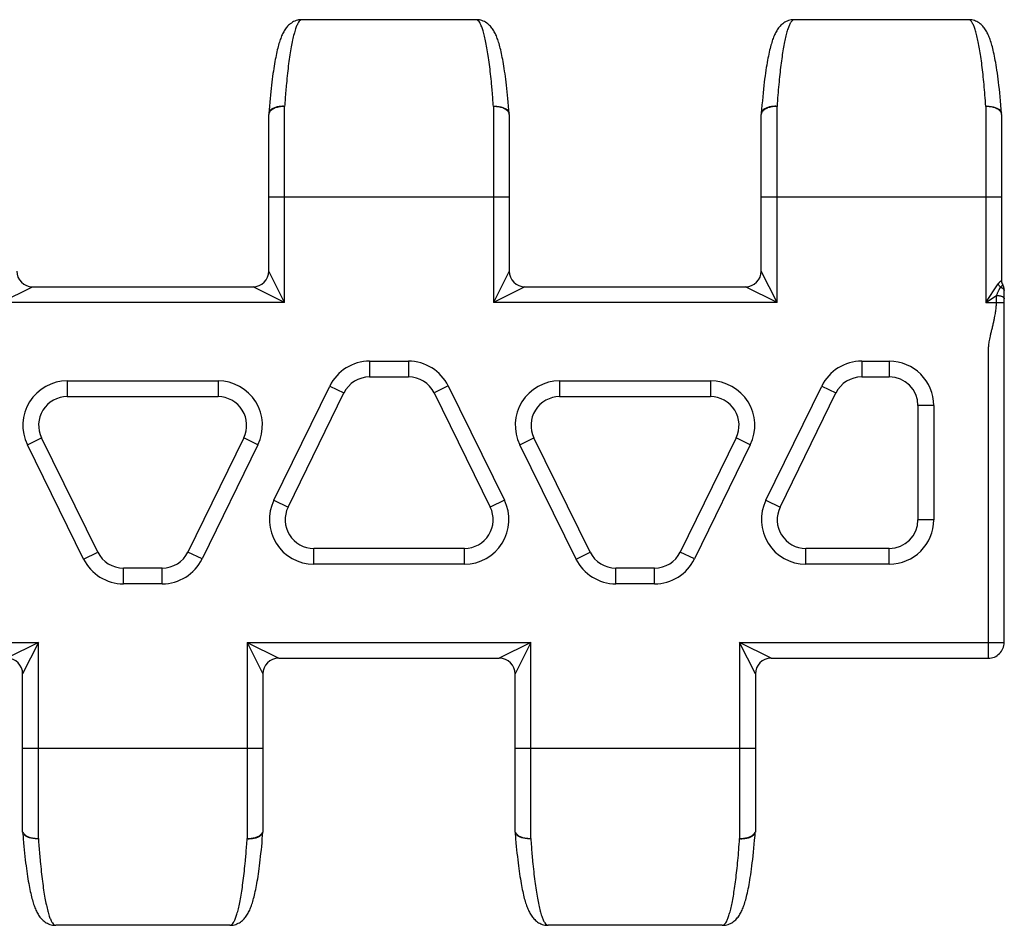
# Model space of a CAD drawing. Units: millimetres. Extents: x 0 to 297, y 0 to 210.
# Drawn here: x 148 to 173, y 131 to 154 of the extents above; entities that cross this region are included whole.
import ezdxf

# ---------------------------------------------------------------- set-up
doc = ezdxf.new("R2010")
doc.units = ezdxf.units.MM
doc.header["$LTSCALE"] = 16.335
doc.layers.get('0').update_dxf_attribs({"linetype": 'CONTINUOUS'})
doc.layers.add('RUNDUNGEN', color=7, linetype='CONTINUOUS')

msp = doc.modelspace()

# ---------------------------------------------------------------- linework, layer by layer
at = {"color": 7, "linetype": 'CONTINUOUS'}
for p, q in [((159.448, 153.586), (155.026, 153.586)), ((171.948, 153.586), (167.526, 153.586)), ((148.186, 146.803), (153.787, 146.803)), ((160.686, 146.803), (166.287, 146.803)), ((154.437, 137.37), (160.037, 137.37)), ((166.937, 137.37), (172.451, 137.37)), ((153.198, 130.586), (148.776, 130.586)), ((165.698, 130.586), (161.276, 130.586))]:
    msp.add_line(p, q, dxfattribs=at)
at = {"layer": 'RUNDUNGEN', "color": 9, "linetype": 'CONTINUOUS'}
for p, q in [((154.587, 146.403), (154.587, 151.385)), ((159.887, 151.385), (159.887, 146.403)), ((167.087, 146.403), (167.087, 151.385)), ((172.387, 151.385), (172.387, 146.403)), ((154.187, 149.086), (160.287, 149.086)), ((166.687, 149.086), (172.787, 149.086)), ((154.587, 146.403), (154.187, 147.203)), ((160.287, 147.202), (159.887, 146.403)), ((167.087, 146.403), (166.687, 147.203)), ((147.387, 146.403), (148.186, 146.803)), ((154.587, 146.403), (153.787, 146.803)), ((160.686, 146.803), (159.887, 146.403)), ((167.087, 146.403), (166.287, 146.803)), ((172.387, 146.403), (172.703, 146.878)), ((172.387, 146.403), (172.656, 146.582)), ((154.587, 146.403), (147.387, 146.403)), ((167.087, 146.403), (159.887, 146.403)), ((172.387, 146.403), (172.856, 146.403)), ((156.745, 144.913), (157.729, 144.913)), ((156.745, 144.913), (156.745, 144.513)), ((157.729, 144.913), (157.729, 144.513)), ((169.236, 144.913), (169.937, 144.913)), ((169.236, 144.913), (169.236, 144.513)), ((169.937, 144.913), (169.937, 144.513)), ((149.069, 144.413), (152.896, 144.413)), ((149.069, 144.413), (149.069, 144.013)), ((152.896, 144.413), (152.896, 144.013)), ((154.315, 141.381), (155.733, 144.281)), ((155.733, 144.281), (156.092, 144.106)), ((158.74, 144.284), (158.381, 144.107)), ((158.74, 144.284), (160.166, 141.384)), ((161.569, 144.413), (165.396, 144.413)), ((161.569, 144.413), (161.569, 144.013)), ((165.396, 144.413), (165.396, 144.013)), ((166.806, 141.381), (168.224, 144.281)), ((168.224, 144.281), (168.583, 144.106)), ((171.064, 143.786), (170.664, 143.786)), ((171.064, 143.786), (171.064, 140.886)), ((148.057, 142.789), (148.416, 142.966)), ((149.484, 139.889), (148.057, 142.789)), ((153.909, 142.791), (152.491, 139.891)), ((153.909, 142.791), (153.549, 142.967)), ((160.557, 142.789), (160.916, 142.966)), ((161.984, 139.889), (160.557, 142.789)), ((166.409, 142.791), (164.991, 139.891)), ((166.409, 142.791), (166.049, 142.967)), ((154.315, 141.381), (154.674, 141.206)), ((160.166, 141.384), (159.807, 141.207)), ((166.806, 141.381), (167.165, 141.206)), ((171.064, 140.886), (170.664, 140.886)), ((149.484, 139.889), (149.843, 140.066)), ((152.491, 139.891), (152.132, 140.067)), ((155.327, 139.76), (155.327, 140.16)), ((159.155, 139.76), (159.155, 140.16)), ((161.984, 139.889), (162.343, 140.066)), ((164.991, 139.891), (164.632, 140.067)), ((167.818, 139.76), (167.818, 140.16)), ((169.937, 139.76), (169.937, 140.16)), ((159.155, 139.76), (155.327, 139.76)), ((169.937, 139.76), (167.818, 139.76)), ((150.495, 139.26), (150.495, 139.66)), ((151.479, 139.26), (151.479, 139.66)), ((162.995, 139.26), (162.995, 139.66)), ((163.979, 139.26), (163.979, 139.66)), ((151.479, 139.26), (150.495, 139.26)), ((163.979, 139.26), (162.995, 139.26)), ((141.137, 137.77), (148.337, 137.77)), ((148.337, 137.77), (147.537, 137.37)), ((148.337, 137.77), (147.937, 136.97)), ((148.337, 132.788), (148.337, 137.77)), ((153.637, 137.77), (160.837, 137.77)), ((153.637, 137.77), (153.637, 132.788)), ((153.637, 137.77), (154.437, 137.37)), ((153.637, 137.77), (154.037, 136.97)), ((160.837, 137.77), (160.037, 137.37)), ((160.837, 137.77), (160.437, 136.97)), ((160.837, 132.788), (160.837, 137.77)), ((166.137, 137.77), (172.451, 137.77)), ((166.137, 137.77), (166.137, 132.788)), ((166.537, 136.97), (166.137, 137.77)), ((166.937, 137.37), (166.137, 137.77)), ((172.451, 137.77), (172.851, 137.77)), ((172.451, 137.37), (172.451, 137.77)), ((147.937, 135.086), (154.037, 135.086)), ((160.437, 135.086), (166.537, 135.086))]:
    msp.add_line(p, q, dxfattribs=at)
at = {"layer": 'RUNDUNGEN', "color": 7, "linetype": 'CONTINUOUS'}
for p, q in [((154.187, 147.203), (154.187, 151.181)), ((160.287, 151.181), (160.287, 147.202)), ((166.687, 147.203), (166.687, 151.181)), ((172.787, 151.181), (172.787, 146.959)), ((172.856, 146.495), (172.853, 146.715)), ((172.856, 146.462), (172.856, 146.495)), ((172.856, 146.425), (172.856, 146.462)), ((172.856, 146.275), (172.856, 146.425)), ((172.851, 137.77), (172.851, 145.261)), ((156.745, 144.513), (157.729, 144.513)), ((169.236, 144.513), (169.937, 144.513)), ((149.069, 144.013), (152.896, 144.013)), ((154.674, 141.206), (156.092, 144.106)), ((158.381, 144.107), (159.807, 141.207)), ((161.569, 144.013), (165.396, 144.013)), ((167.165, 141.206), (168.583, 144.106)), ((170.664, 143.786), (170.664, 140.886)), ((149.843, 140.066), (148.416, 142.966)), ((153.549, 142.967), (152.132, 140.067)), ((162.343, 140.066), (160.916, 142.966)), ((166.049, 142.967), (164.632, 140.067)), ((159.155, 140.16), (155.327, 140.16)), ((169.937, 140.16), (167.818, 140.16)), ((151.479, 139.66), (150.495, 139.66)), ((163.979, 139.66), (162.995, 139.66)), ((147.937, 132.951), (147.937, 136.97)), ((154.037, 136.97), (154.037, 132.951)), ((160.437, 132.951), (160.437, 136.97)), ((166.537, 136.97), (166.537, 132.951)), ((147.939, 132.951), (147.952, 132.781)), ((147.939, 132.951), (147.944, 132.951)), ((147.944, 132.951), (147.945, 132.951)), ((154.028, 132.951), (154.035, 132.951)), ((160.439, 132.951), (160.452, 132.781)), ((160.439, 132.951), (160.444, 132.951)), ((160.444, 132.951), (160.445, 132.951)), ((166.528, 132.951), (166.535, 132.951))]:
    msp.add_line(p, q, dxfattribs=at)
for points in [[(155.026, 153.586), (155.01, 153.586), (154.977, 153.584), (154.943, 153.579), (154.91, 153.572), (154.877, 153.562), (154.845, 153.55), (154.815, 153.536), (154.785, 153.52), (154.758, 153.502), (154.732, 153.484), (154.707, 153.464), (154.685, 153.443), (154.664, 153.421), (154.644, 153.399), (154.626, 153.376), (154.609, 153.352), (154.593, 153.329), (154.578, 153.304), (154.563, 153.279), (154.55, 153.254), (154.537, 153.227), (154.524, 153.2), (154.512, 153.172), (154.5, 153.143), (154.488, 153.112), (154.477, 153.081), (154.466, 153.048), (154.455, 153.014), (154.444, 152.978), (154.433, 152.941), (154.423, 152.902), (154.412, 152.861), (154.402, 152.819), (154.391, 152.774), (154.381, 152.728), (154.371, 152.68), (154.361, 152.63), (154.35, 152.578), (154.341, 152.523), (154.331, 152.466), (154.321, 152.407), (154.311, 152.346), (154.301, 152.282), (154.292, 152.216), (154.282, 152.147), (154.273, 152.075), (154.263, 152), (154.254, 151.923), (154.245, 151.842), (154.236, 151.759), (154.227, 151.672), (154.219, 151.583), (154.21, 151.489), (154.202, 151.393), (154.194, 151.293), (154.188, 151.21)], [(160.286, 151.21), (160.279, 151.291), (160.271, 151.391), (160.263, 151.488), (160.255, 151.581), (160.246, 151.671), (160.237, 151.758), (160.228, 151.841), (160.219, 151.922), (160.21, 151.999), (160.201, 152.074), (160.191, 152.146), (160.182, 152.215), (160.172, 152.281), (160.163, 152.345), (160.153, 152.407), (160.143, 152.466), (160.133, 152.522), (160.123, 152.577), (160.113, 152.629), (160.103, 152.679), (160.093, 152.728), (160.082, 152.774), (160.072, 152.818), (160.062, 152.861), (160.051, 152.901), (160.04, 152.94), (160.03, 152.978), (160.019, 153.013), (160.008, 153.048), (159.997, 153.08), (159.985, 153.112), (159.974, 153.142), (159.962, 153.172), (159.95, 153.2), (159.937, 153.227), (159.924, 153.253), (159.91, 153.279), (159.896, 153.304), (159.881, 153.328), (159.865, 153.352), (159.848, 153.375), (159.83, 153.398), (159.81, 153.421), (159.789, 153.442), (159.766, 153.463), (159.742, 153.483), (159.716, 153.502), (159.688, 153.52), (159.659, 153.536), (159.628, 153.55), (159.597, 153.562), (159.564, 153.572), (159.531, 153.579), (159.497, 153.584), (159.464, 153.586), (159.448, 153.586)], [(167.526, 153.586), (167.51, 153.586), (167.477, 153.584), (167.444, 153.579), (167.41, 153.572), (167.378, 153.562), (167.346, 153.55), (167.316, 153.536), (167.287, 153.521), (167.259, 153.503), (167.233, 153.484), (167.208, 153.464), (167.186, 153.444), (167.165, 153.422), (167.145, 153.4), (167.127, 153.377), (167.109, 153.353), (167.093, 153.33), (167.078, 153.305), (167.064, 153.28), (167.05, 153.254), (167.037, 153.228), (167.024, 153.2), (167.012, 153.172), (167, 153.142), (166.988, 153.112), (166.976, 153.08), (166.965, 153.046), (166.954, 153.011), (166.943, 152.974), (166.932, 152.936), (166.921, 152.896), (166.91, 152.853), (166.899, 152.809), (166.889, 152.763), (166.878, 152.714), (166.867, 152.663), (166.857, 152.61), (166.846, 152.554), (166.836, 152.496), (166.825, 152.434), (166.815, 152.37), (166.804, 152.302), (166.794, 152.231), (166.784, 152.157), (166.773, 152.079), (166.763, 151.998), (166.753, 151.912), (166.743, 151.823), (166.733, 151.729), (166.723, 151.63), (166.714, 151.528), (166.704, 151.42), (166.695, 151.307), (166.688, 151.21)], [(172.786, 151.21), (172.778, 151.306), (172.769, 151.418), (172.76, 151.526), (172.75, 151.629), (172.74, 151.727), (172.731, 151.821), (172.721, 151.911), (172.71, 151.996), (172.7, 152.078), (172.69, 152.156), (172.68, 152.23), (172.669, 152.301), (172.659, 152.369), (172.648, 152.433), (172.638, 152.495), (172.627, 152.553), (172.617, 152.609), (172.606, 152.663), (172.596, 152.714), (172.585, 152.762), (172.574, 152.808), (172.564, 152.853), (172.553, 152.895), (172.542, 152.935), (172.531, 152.974), (172.52, 153.01), (172.509, 153.046), (172.497, 153.079), (172.486, 153.111), (172.474, 153.142), (172.462, 153.171), (172.45, 153.2), (172.437, 153.227), (172.424, 153.254), (172.41, 153.28), (172.396, 153.305), (172.38, 153.329), (172.364, 153.353), (172.347, 153.376), (172.329, 153.399), (172.309, 153.422), (172.288, 153.443), (172.265, 153.464), (172.241, 153.484), (172.215, 153.503), (172.187, 153.52), (172.158, 153.536), (172.128, 153.55), (172.096, 153.562), (172.063, 153.572), (172.03, 153.579), (171.997, 153.584), (171.963, 153.586), (171.948, 153.586)], [(172.853, 146.715), (172.853, 146.723), (172.853, 146.73), (172.852, 146.736), (172.852, 146.741), (172.852, 146.745), (172.852, 146.749), (172.851, 146.752), (172.851, 146.756), (172.851, 146.759), (172.85, 146.762), (172.85, 146.765), (172.849, 146.769), (172.849, 146.773), (172.848, 146.777), (172.847, 146.782), (172.846, 146.787), (172.845, 146.792), (172.843, 146.797), (172.842, 146.802), (172.84, 146.807), (172.838, 146.812), (172.836, 146.818), (172.834, 146.823), (172.831, 146.828), (172.829, 146.833), (172.826, 146.839), (172.823, 146.844), (172.82, 146.849), (172.819, 146.85)], [(172.851, 145.261), (172.853, 145.672), (172.856, 146.275)], [(147.952, 132.781), (147.96, 132.685), (147.969, 132.592), (147.977, 132.502), (147.986, 132.415), (147.995, 132.331), (148.004, 132.251), (148.013, 132.173), (148.023, 132.099), (148.032, 132.027), (148.042, 131.958), (148.051, 131.891), (148.061, 131.827), (148.071, 131.766), (148.08, 131.707), (148.09, 131.65), (148.1, 131.596), (148.11, 131.544), (148.121, 131.493), (148.131, 131.445), (148.141, 131.399), (148.151, 131.354), (148.162, 131.312), (148.172, 131.271), (148.183, 131.232), (148.194, 131.195), (148.205, 131.159), (148.216, 131.125), (148.227, 131.092), (148.238, 131.061), (148.25, 131.03), (148.262, 131.001), (148.274, 130.973), (148.286, 130.946), (148.3, 130.919), (148.313, 130.894), (148.327, 130.869), (148.343, 130.844), (148.359, 130.82), (148.376, 130.797), (148.394, 130.774), (148.413, 130.752), (148.435, 130.73), (148.457, 130.709), (148.482, 130.689), (148.508, 130.67), (148.535, 130.653), (148.565, 130.637), (148.595, 130.623), (148.627, 130.611), (148.66, 130.601), (148.693, 130.594), (148.726, 130.589), (148.76, 130.587), (148.776, 130.586)], [(153.198, 130.586), (153.214, 130.587), (153.247, 130.589), (153.281, 130.594), (153.314, 130.601), (153.346, 130.611), (153.378, 130.623), (153.409, 130.637), (153.438, 130.653), (153.466, 130.67), (153.492, 130.689), (153.516, 130.709), (153.539, 130.73), (153.56, 130.752), (153.58, 130.774), (153.598, 130.797), (153.615, 130.82), (153.631, 130.844), (153.646, 130.869), (153.66, 130.893), (153.674, 130.919), (153.687, 130.945), (153.7, 130.973), (153.712, 131.001), (153.724, 131.03), (153.735, 131.06), (153.747, 131.092), (153.758, 131.125), (153.769, 131.159), (153.78, 131.195), (153.79, 131.232), (153.801, 131.271), (153.811, 131.312), (153.822, 131.354), (153.832, 131.398), (153.843, 131.445), (153.853, 131.493), (153.863, 131.543), (153.873, 131.595), (153.883, 131.65), (153.893, 131.706), (153.903, 131.765), (153.912, 131.827), (153.922, 131.89), (153.932, 131.957), (153.941, 132.026), (153.951, 132.098), (153.96, 132.172), (153.969, 132.25), (153.978, 132.33), (153.987, 132.414), (153.996, 132.5), (154.005, 132.59), (154.013, 132.683), (154.021, 132.78), (154.035, 132.951)], [(160.452, 132.781), (160.46, 132.685), (160.469, 132.592), (160.477, 132.502), (160.486, 132.415), (160.495, 132.331), (160.504, 132.251), (160.513, 132.173), (160.523, 132.099), (160.532, 132.027), (160.542, 131.958), (160.551, 131.891), (160.561, 131.827), (160.571, 131.766), (160.58, 131.707), (160.59, 131.65), (160.6, 131.596), (160.61, 131.544), (160.621, 131.493), (160.631, 131.445), (160.641, 131.399), (160.651, 131.354), (160.662, 131.312), (160.672, 131.271), (160.683, 131.232), (160.694, 131.195), (160.705, 131.159), (160.716, 131.125), (160.727, 131.092), (160.738, 131.061), (160.75, 131.03), (160.762, 131.001), (160.774, 130.973), (160.786, 130.946), (160.8, 130.919), (160.813, 130.894), (160.827, 130.869), (160.843, 130.844), (160.859, 130.82), (160.876, 130.797), (160.894, 130.774), (160.913, 130.752), (160.935, 130.73), (160.957, 130.709), (160.982, 130.689), (161.008, 130.67), (161.035, 130.653), (161.065, 130.637), (161.095, 130.623), (161.127, 130.611), (161.16, 130.601), (161.193, 130.594), (161.226, 130.589), (161.26, 130.587), (161.276, 130.586)], [(165.698, 130.586), (165.713, 130.587), (165.747, 130.589), (165.78, 130.594), (165.813, 130.601), (165.846, 130.61), (165.877, 130.622), (165.908, 130.636), (165.937, 130.652), (165.965, 130.67), (165.991, 130.688), (166.015, 130.708), (166.038, 130.729), (166.059, 130.751), (166.079, 130.773), (166.097, 130.796), (166.114, 130.819), (166.13, 130.843), (166.145, 130.868), (166.16, 130.893), (166.174, 130.918), (166.187, 130.945), (166.199, 130.972), (166.212, 131.001), (166.224, 131.03), (166.236, 131.061), (166.247, 131.093), (166.258, 131.127), (166.27, 131.162), (166.281, 131.199), (166.292, 131.237), (166.303, 131.277), (166.313, 131.319), (166.324, 131.364), (166.335, 131.41), (166.346, 131.459), (166.356, 131.509), (166.367, 131.563), (166.377, 131.619), (166.388, 131.677), (166.398, 131.739), (166.409, 131.803), (166.419, 131.871), (166.43, 131.941), (166.44, 132.016), (166.45, 132.093), (166.46, 132.175), (166.47, 132.26), (166.48, 132.35), (166.49, 132.444), (166.5, 132.542), (166.51, 132.645), (166.519, 132.753), (166.528, 132.865), (166.535, 132.951)]]:
    msp.add_lwpolyline(points, dxfattribs=at)
at = {"layer": 'RUNDUNGEN', "color": 9, "linetype": 'CONTINUOUS'}
for centre, radius, start, end in [((177.149, 149.873), 22.613, 175.171, 176.1671), ((137.304, 149.872), 22.633, 3.8333, 4.8286), ((154.292, 151.18), 0.105, 171.9983, 179.9549), ((160.182, 151.18), 0.105, 0.045, 8.0006), ((166.792, 151.18), 0.105, 171.9983, 179.9549), ((172.682, 151.18), 0.105, 0.045, 8.0006), ((145.005, 146.421), 27.651, 359.9634, 0.3352), ((156.745, 143.786), 1.127, 90, 153.9465), ((157.729, 143.786), 1.127, 26.19, 90), ((169.236, 143.786), 1.127, 90, 153.9465), ((169.937, 143.786), 1.127, 0, 90), ((149.069, 143.286), 1.127, 90, 206.19), ((152.896, 143.286), 1.127, 333.9465, 90), ((161.569, 143.286), 1.127, 90, 206.19), ((165.396, 143.286), 1.127, 333.9465, 90), ((155.327, 140.886), 1.127, 153.9465, 270), ((159.155, 140.886), 1.127, 270, 26.19), ((167.818, 140.886), 1.127, 153.9465, 270), ((169.937, 140.886), 1.127, 270, 360), ((150.495, 140.386), 1.127, 206.19, 270), ((151.479, 140.386), 1.127, 270, 333.9465), ((162.995, 140.386), 1.127, 206.19, 270), ((163.979, 140.386), 1.127, 270, 333.9465), ((148.045, 132.971), 0.108, 190.8233, 198.1775), ((148.066, 133), 0.13, 202.1514, 208.7703), ((170.899, 134.299), 22.613, 183.8329, 184.829), ((131.054, 134.301), 22.633, 355.1714, 356.1667), ((153.908, 133), 0.13, 331.2235, 337.8433), ((153.928, 132.971), 0.108, 341.8198, 349.1738), ((160.545, 132.971), 0.108, 190.8233, 198.1775), ((160.566, 133), 0.13, 202.1514, 208.7703), ((183.399, 134.299), 22.613, 183.8329, 184.829), ((166.408, 133), 0.13, 331.2235, 337.8433), ((166.428, 132.971), 0.108, 341.8198, 349.1738)]:
    msp.add_arc(centre, radius, start, end, dxfattribs=at)
at = {"layer": 'RUNDUNGEN', "color": 7, "linetype": 'CONTINUOUS'}
for centre, radius, start, end in [((154.587, 151.181), 0.4, 175.7677, 180), ((159.887, 151.181), 0.4, 0, 4.2323), ((167.087, 151.181), 0.4, 175.7677, 180), ((172.387, 151.181), 0.4, 0, 4.2323), ((148.186, 147.202), 0.399, 180, 270), ((153.787, 147.203), 0.4, 270, 360), ((160.686, 147.202), 0.399, 180, 270), ((166.287, 147.203), 0.4, 270, 360), ((172.987, 146.959), 0.2, 180, 212.9804), ((156.745, 143.786), 0.727, 90, 153.9465), ((157.729, 143.786), 0.727, 26.19, 90), ((169.236, 143.786), 0.727, 90, 153.9465), ((169.937, 143.786), 0.727, 0, 90), ((149.069, 143.286), 0.727, 90, 206.19), ((152.896, 143.286), 0.727, 333.9465, 90), ((161.569, 143.286), 0.727, 90, 206.19), ((165.396, 143.286), 0.727, 333.9465, 90), ((155.327, 140.886), 0.727, 153.9465, 270), ((159.155, 140.886), 0.727, 270, 26.19), ((167.818, 140.886), 0.727, 153.9465, 270), ((169.937, 140.886), 0.727, 270, 360), ((150.495, 140.386), 0.727, 206.19, 270), ((151.479, 140.386), 0.727, 270, 333.9465), ((162.995, 140.386), 0.727, 206.19, 270), ((163.979, 140.386), 0.727, 270, 333.9465), ((172.451, 137.77), 0.4, 270, 0.0031), ((147.537, 136.97), 0.4, 0, 90), ((154.437, 136.97), 0.4, 90, 180), ((160.037, 136.97), 0.4, 0, 90), ((166.937, 136.97), 0.4, 90, 180)]:
    msp.add_arc(centre, radius, start, end, dxfattribs=at)
at = {"layer": 'RUNDUNGEN', "color": 9, "linetype": 'CONTINUOUS'}
for points, knots in [([(155.026, 153.586), (155.024, 153.586), (155.008, 153.586), (154.974, 153.568), (154.935, 153.518), (154.896, 153.444), (154.859, 153.343), (154.822, 153.216), (154.786, 153.064), (154.751, 152.886), (154.718, 152.686), (154.687, 152.463), (154.659, 152.22), (154.635, 151.989), (154.622, 151.839), (154.616, 151.777)], [0, 0, 0, 0, 0.002449, 0.025601, 0.057503, 0.101305, 0.158004, 0.227805, 0.310557, 0.405898, 0.513325, 0.632229, 0.761911, 0.901591, 1, 1, 1, 1]), ([(159.857, 151.777), (159.852, 151.835), (159.839, 151.98), (159.816, 152.206), (159.788, 152.446), (159.758, 152.666), (159.726, 152.866), (159.692, 153.042), (159.657, 153.195), (159.621, 153.324), (159.584, 153.427), (159.546, 153.506), (159.509, 153.559), (159.473, 153.584), (159.453, 153.586), (159.448, 153.586)], [0, 0, 0, 0, 0.093052, 0.230576, 0.358514, 0.476124, 0.582738, 0.677768, 0.760727, 0.831253, 0.889162, 0.934571, 0.968216, 0.992445, 1, 1, 1, 1]), ([(167.526, 153.586), (167.517, 153.586), (167.491, 153.58), (167.455, 153.547), (167.418, 153.488), (167.381, 153.406), (167.345, 153.3), (167.31, 153.169), (167.276, 153.016), (167.243, 152.84), (167.212, 152.642), (167.183, 152.425), (167.155, 152.189), (167.13, 151.935), (167.107, 151.665), (167.093, 151.48), (167.087, 151.385)], [0, 0, 0, 0, 0.011582, 0.03305, 0.062695, 0.101863, 0.150964, 0.210021, 0.278862, 0.357189, 0.44461, 0.540666, 0.644833, 0.756536, 0.875146, 1, 1, 1, 1]), ([(172.387, 151.385), (172.38, 151.48), (172.367, 151.665), (172.344, 151.935), (172.318, 152.189), (172.291, 152.425), (172.261, 152.642), (172.23, 152.84), (172.198, 153.016), (172.164, 153.169), (172.128, 153.3), (172.092, 153.406), (172.056, 153.488), (172.019, 153.547), (171.983, 153.58), (171.957, 153.586), (171.948, 153.586)], [0, 0, 0, 0, 0.124853, 0.243462, 0.355164, 0.459332, 0.555387, 0.642809, 0.721136, 0.789977, 0.849035, 0.898135, 0.937303, 0.966949, 0.988417, 1, 1, 1, 1]), ([(154.587, 151.385), (154.568, 151.386), (154.531, 151.387), (154.477, 151.384), (154.425, 151.377), (154.376, 151.366), (154.331, 151.352), (154.291, 151.335), (154.256, 151.314), (154.228, 151.291), (154.206, 151.266), (154.193, 151.238), (154.189, 151.219), (154.188, 151.21)], [0, 0, 0, 0, 0.117994, 0.233835, 0.34591, 0.452747, 0.553086, 0.645967, 0.730836, 0.807688, 0.877242, 0.941122, 1, 1, 1, 1]), ([(154.196, 151.224), (154.194, 151.219), (154.191, 151.21), (154.188, 151.2), (154.188, 151.195)], [0, 0, 0, 0, 0.507293, 1, 1, 1, 1]), ([(154.587, 151.385), (154.568, 151.385), (154.53, 151.383), (154.474, 151.377), (154.421, 151.367), (154.371, 151.353), (154.326, 151.336), (154.285, 151.316), (154.251, 151.293), (154.223, 151.267), (154.205, 151.244), (154.198, 151.229), (154.196, 151.224)], [0, 0, 0, 0, 0.128833, 0.255735, 0.378846, 0.496453, 0.607073, 0.70955, 0.80318, 0.887871, 0.964345, 1, 1, 1, 1]), ([(159.887, 151.385), (159.905, 151.386), (159.942, 151.387), (159.996, 151.384), (160.049, 151.377), (160.098, 151.366), (160.143, 151.352), (160.183, 151.335), (160.217, 151.314), (160.246, 151.291), (160.267, 151.266), (160.281, 151.238), (160.285, 151.219), (160.286, 151.21)], [0, 0, 0, 0, 0.117994, 0.233835, 0.345911, 0.452748, 0.553087, 0.645968, 0.730837, 0.807688, 0.877243, 0.941122, 1, 1, 1, 1]), ([(160.278, 151.224), (160.276, 151.229), (160.268, 151.244), (160.251, 151.267), (160.223, 151.293), (160.188, 151.316), (160.148, 151.336), (160.102, 151.353), (160.052, 151.367), (159.999, 151.377), (159.943, 151.383), (159.906, 151.385), (159.887, 151.385)], [0, 0, 0, 0, 0.035665, 0.11214, 0.196831, 0.290461, 0.392938, 0.503556, 0.621161, 0.74427, 0.871169, 1, 1, 1, 1]), ([(160.286, 151.195), (160.285, 151.2), (160.283, 151.21), (160.28, 151.219), (160.278, 151.224)], [0, 0, 0, 0, 0.492645, 1, 1, 1, 1]), ([(167.087, 151.385), (167.068, 151.386), (167.031, 151.387), (166.977, 151.384), (166.925, 151.377), (166.876, 151.366), (166.831, 151.352), (166.791, 151.335), (166.756, 151.314), (166.728, 151.291), (166.706, 151.266), (166.693, 151.238), (166.689, 151.219), (166.688, 151.21)], [0, 0, 0, 0, 0.117994, 0.233835, 0.34591, 0.452747, 0.553086, 0.645967, 0.730836, 0.807688, 0.877242, 0.941122, 1, 1, 1, 1]), ([(166.696, 151.224), (166.694, 151.219), (166.691, 151.21), (166.688, 151.2), (166.688, 151.195)], [0, 0, 0, 0, 0.507293, 1, 1, 1, 1]), ([(167.087, 151.385), (167.068, 151.385), (167.03, 151.383), (166.974, 151.377), (166.921, 151.367), (166.871, 151.353), (166.826, 151.336), (166.785, 151.316), (166.751, 151.293), (166.723, 151.267), (166.705, 151.244), (166.698, 151.229), (166.696, 151.224)], [0, 0, 0, 0, 0.128833, 0.255735, 0.378846, 0.496453, 0.607073, 0.70955, 0.80318, 0.887871, 0.964345, 1, 1, 1, 1]), ([(172.387, 151.385), (172.405, 151.386), (172.442, 151.387), (172.496, 151.384), (172.549, 151.377), (172.598, 151.366), (172.643, 151.352), (172.683, 151.335), (172.717, 151.314), (172.746, 151.291), (172.767, 151.266), (172.781, 151.238), (172.785, 151.219), (172.786, 151.21)], [0, 0, 0, 0, 0.117994, 0.233835, 0.345911, 0.452748, 0.553087, 0.645968, 0.730837, 0.807688, 0.877243, 0.941122, 1, 1, 1, 1]), ([(172.778, 151.224), (172.776, 151.229), (172.768, 151.244), (172.751, 151.267), (172.723, 151.293), (172.688, 151.316), (172.648, 151.336), (172.602, 151.353), (172.552, 151.367), (172.499, 151.377), (172.443, 151.383), (172.406, 151.385), (172.387, 151.385)], [0, 0, 0, 0, 0.035665, 0.11214, 0.196831, 0.290461, 0.392938, 0.503556, 0.621161, 0.74427, 0.871169, 1, 1, 1, 1]), ([(172.786, 151.195), (172.785, 151.2), (172.783, 151.21), (172.78, 151.219), (172.778, 151.224)], [0, 0, 0, 0, 0.492645, 1, 1, 1, 1]), ([(172.656, 146.582), (172.661, 146.594), (172.672, 146.617), (172.687, 146.649), (172.7, 146.677), (172.712, 146.702), (172.723, 146.725), (172.733, 146.744), (172.742, 146.762), (172.75, 146.777), (172.755, 146.787), (172.757, 146.792)], [0, 0, 0, 0, 0.169962, 0.320728, 0.454184, 0.573701, 0.6805, 0.77464, 0.857746, 0.932156, 1, 1, 1, 1]), ([(172.703, 146.878), (172.707, 146.884), (172.715, 146.895), (172.728, 146.911), (172.739, 146.924), (172.75, 146.934), (172.76, 146.943), (172.769, 146.949), (172.776, 146.954), (172.782, 146.957), (172.785, 146.958), (172.786, 146.959), (172.787, 146.959)], [0, 0, 0, 0, 0.186811, 0.352278, 0.497728, 0.625338, 0.736055, 0.830555, 0.907079, 0.960731, 0.990507, 1, 1, 1, 1]), ([(172.757, 146.792), (172.751, 146.798), (172.74, 146.812), (172.725, 146.833), (172.713, 146.855), (172.706, 146.87), (172.703, 146.878)], [0, 0, 0, 0, 0.258056, 0.511893, 0.759873, 1, 1, 1, 1]), ([(172.757, 146.792), (172.76, 146.795), (172.764, 146.8), (172.771, 146.808), (172.778, 146.814), (172.785, 146.82), (172.791, 146.825), (172.796, 146.83), (172.801, 146.834), (172.805, 146.837), (172.808, 146.84), (172.811, 146.842), (172.813, 146.844), (172.815, 146.846), (172.817, 146.847), (172.818, 146.849), (172.818, 146.849), (172.819, 146.85), (172.819, 146.85)], [0, 0, 0, 0, 0.128583, 0.250734, 0.364725, 0.469104, 0.562464, 0.643936, 0.714087, 0.774369, 0.825671, 0.868904, 0.904919, 0.934404, 0.957976, 0.976032, 0.988922, 1, 1, 1, 1]), ([(172.757, 146.792), (172.766, 146.789), (172.781, 146.784), (172.803, 146.774), (172.821, 146.762), (172.835, 146.749), (172.846, 146.735), (172.852, 146.722), (172.853, 146.712), (172.853, 146.708)], [0, 0, 0, 0, 0.190093, 0.365432, 0.524604, 0.667398, 0.795238, 0.911659, 1, 1, 1, 1]), ([(172.656, 146.582), (172.666, 146.583), (172.687, 146.582), (172.718, 146.579), (172.747, 146.574), (172.774, 146.567), (172.798, 146.558), (172.819, 146.547), (172.835, 146.535), (172.847, 146.522), (172.854, 146.508), (172.856, 146.499), (172.856, 146.495)], [0, 0, 0, 0, 0.135467, 0.268104, 0.395292, 0.514658, 0.624206, 0.722499, 0.808903, 0.88397, 0.949954, 1, 1, 1, 1]), ([(172.451, 137.77), (172.451, 137.96), (172.451, 138.328), (172.451, 138.859), (172.451, 139.352), (172.451, 139.81), (172.451, 140.236), (172.451, 140.63), (172.451, 140.997), (172.451, 141.337), (172.451, 141.653), (172.451, 141.946), (172.451, 142.218), (172.451, 142.471), (172.451, 142.705), (172.451, 142.923), (172.451, 143.125), (172.451, 143.313), (172.451, 143.487), (172.451, 143.648), (172.451, 143.798), (172.451, 143.938), (172.451, 144.067), (172.451, 144.187), (172.451, 144.299), (172.451, 144.402), (172.451, 144.498), (172.451, 144.587), (172.451, 144.67), (172.451, 144.747), (172.451, 144.818), (172.451, 144.884), (172.451, 144.946), (172.451, 145.003), (172.451, 145.055), (172.451, 145.104), (172.451, 145.15), (172.452, 145.195), (172.455, 145.242), (172.46, 145.293), (172.467, 145.348), (172.476, 145.41), (172.488, 145.478), (172.504, 145.556), (172.524, 145.644), (172.547, 145.739), (172.571, 145.836), (172.592, 145.929), (172.611, 146.013), (172.625, 146.087), (172.636, 146.152), (172.644, 146.211), (172.65, 146.264), (172.654, 146.313), (172.656, 146.359), (172.656, 146.389), (172.656, 146.403)], [0, 0, 0, 0, 0.066065, 0.127368, 0.184283, 0.237117, 0.286163, 0.331694, 0.373962, 0.413199, 0.449624, 0.483438, 0.514828, 0.543969, 0.57102, 0.596133, 0.619445, 0.641087, 0.661177, 0.679828, 0.697141, 0.713214, 0.728135, 0.741986, 0.754844, 0.76678, 0.777861, 0.788147, 0.797696, 0.806558, 0.814784, 0.822417, 0.829498, 0.836062, 0.842142, 0.847756, 0.852908, 0.858013, 0.863466, 0.869309, 0.875675, 0.882751, 0.890781, 0.89995, 0.910321, 0.921845, 0.933832, 0.945019, 0.954899, 0.963572, 0.971172, 0.977911, 0.984032, 0.989693, 0.994992, 1, 1, 1, 1]), ([(148.337, 132.788), (148.319, 132.787), (148.284, 132.786), (148.231, 132.789), (148.181, 132.795), (148.134, 132.804), (148.09, 132.817), (148.05, 132.833), (148.015, 132.852), (147.986, 132.874), (147.963, 132.898), (147.95, 132.919), (147.944, 132.933), (147.943, 132.937)], [0, 0, 0, 0, 0.119729, 0.23743, 0.35159, 0.460817, 0.563903, 0.659893, 0.748173, 0.828588, 0.901581, 0.968359, 1, 1, 1, 1]), ([(147.952, 132.937), (147.954, 132.933), (147.963, 132.919), (147.982, 132.897), (148.01, 132.873), (148.045, 132.851), (148.085, 132.833), (148.129, 132.817), (148.178, 132.804), (148.229, 132.795), (148.282, 132.789), (148.319, 132.788), (148.337, 132.788)], [0, 0, 0, 0, 0.036378, 0.114585, 0.200878, 0.295648, 0.398637, 0.509102, 0.625933, 0.747756, 0.873006, 1, 1, 1, 1]), ([(153.637, 132.788), (153.655, 132.788), (153.691, 132.789), (153.744, 132.795), (153.796, 132.804), (153.844, 132.817), (153.889, 132.833), (153.929, 132.851), (153.963, 132.873), (153.992, 132.897), (154.011, 132.919), (154.019, 132.933), (154.022, 132.937)], [0, 0, 0, 0, 0.126991, 0.252239, 0.374059, 0.490889, 0.601353, 0.704343, 0.799113, 0.885408, 0.963616, 1, 1, 1, 1]), ([(153.637, 132.788), (153.655, 132.787), (153.69, 132.786), (153.742, 132.789), (153.792, 132.795), (153.84, 132.804), (153.884, 132.817), (153.924, 132.833), (153.958, 132.852), (153.987, 132.874), (154.01, 132.898), (154.024, 132.919), (154.029, 132.933), (154.031, 132.937)], [0, 0, 0, 0, 0.119728, 0.237428, 0.351588, 0.460815, 0.563901, 0.65989, 0.748171, 0.828586, 0.90158, 0.968359, 1, 1, 1, 1]), ([(160.837, 132.788), (160.819, 132.787), (160.784, 132.786), (160.731, 132.789), (160.681, 132.795), (160.634, 132.804), (160.59, 132.817), (160.55, 132.833), (160.515, 132.852), (160.486, 132.874), (160.463, 132.898), (160.45, 132.919), (160.444, 132.933), (160.443, 132.937)], [0, 0, 0, 0, 0.119729, 0.23743, 0.35159, 0.460817, 0.563903, 0.659893, 0.748173, 0.828588, 0.901581, 0.968359, 1, 1, 1, 1]), ([(160.452, 132.937), (160.454, 132.933), (160.463, 132.919), (160.482, 132.897), (160.51, 132.873), (160.545, 132.851), (160.585, 132.833), (160.629, 132.817), (160.678, 132.804), (160.729, 132.795), (160.782, 132.789), (160.819, 132.788), (160.837, 132.788)], [0, 0, 0, 0, 0.036378, 0.114585, 0.200878, 0.295648, 0.398637, 0.509102, 0.625933, 0.747756, 0.873006, 1, 1, 1, 1]), ([(165.698, 130.586), (165.707, 130.587), (165.733, 130.593), (165.769, 130.626), (165.806, 130.684), (165.842, 130.767), (165.878, 130.873), (165.914, 131.004), (165.948, 131.157), (165.98, 131.333), (166.011, 131.53), (166.041, 131.748), (166.068, 131.984), (166.094, 132.238), (166.117, 132.508), (166.13, 132.693), (166.137, 132.788)], [0, 0, 0, 0, 0.011583, 0.033051, 0.062697, 0.101865, 0.150965, 0.210023, 0.278864, 0.357191, 0.444613, 0.540669, 0.644836, 0.756538, 0.875147, 1, 1, 1, 1]), ([(166.137, 132.788), (166.155, 132.788), (166.191, 132.789), (166.244, 132.795), (166.296, 132.804), (166.344, 132.817), (166.389, 132.833), (166.429, 132.851), (166.463, 132.873), (166.492, 132.897), (166.511, 132.919), (166.519, 132.933), (166.522, 132.937)], [0, 0, 0, 0, 0.126991, 0.252239, 0.374059, 0.490889, 0.601353, 0.704343, 0.799113, 0.885408, 0.963616, 1, 1, 1, 1]), ([(166.137, 132.788), (166.155, 132.787), (166.19, 132.786), (166.242, 132.789), (166.292, 132.795), (166.34, 132.804), (166.384, 132.817), (166.424, 132.833), (166.458, 132.852), (166.487, 132.874), (166.51, 132.898), (166.524, 132.919), (166.529, 132.933), (166.531, 132.937)], [0, 0, 0, 0, 0.119728, 0.237428, 0.351588, 0.460815, 0.563901, 0.65989, 0.748171, 0.828586, 0.90158, 0.968359, 1, 1, 1, 1]), ([(148.366, 132.396), (148.372, 132.334), (148.385, 132.184), (148.409, 131.953), (148.437, 131.709), (148.468, 131.487), (148.501, 131.286), (148.536, 131.109), (148.572, 130.957), (148.609, 130.83), (148.646, 130.729), (148.685, 130.654), (148.724, 130.605), (148.758, 130.587), (148.774, 130.586), (148.776, 130.586)], [0, 0, 0, 0, 0.098409, 0.238089, 0.36777, 0.486674, 0.594102, 0.689443, 0.772194, 0.841996, 0.898695, 0.942497, 0.974399, 0.997551, 1, 1, 1, 1]), ([(153.198, 130.587), (153.203, 130.587), (153.223, 130.589), (153.259, 130.614), (153.296, 130.667), (153.334, 130.745), (153.371, 130.849), (153.407, 130.977), (153.442, 131.13), (153.476, 131.307), (153.508, 131.506), (153.538, 131.727), (153.566, 131.967), (153.589, 132.192), (153.602, 132.337), (153.607, 132.396)], [0, 0, 0, 0, 0.007555, 0.031784, 0.065429, 0.110838, 0.168748, 0.239273, 0.322232, 0.417263, 0.523876, 0.641486, 0.769424, 0.906948, 1, 1, 1, 1]), ([(160.866, 132.396), (160.872, 132.334), (160.885, 132.184), (160.909, 131.953), (160.937, 131.709), (160.968, 131.487), (161.001, 131.286), (161.036, 131.109), (161.072, 130.957), (161.109, 130.83), (161.146, 130.729), (161.185, 130.654), (161.224, 130.605), (161.258, 130.587), (161.274, 130.586), (161.276, 130.586)], [0, 0, 0, 0, 0.098409, 0.238089, 0.36777, 0.486674, 0.594102, 0.689443, 0.772194, 0.841996, 0.898695, 0.942497, 0.974399, 0.997551, 1, 1, 1, 1])]:
    msp.add_open_spline(points, degree=3, knots=knots, dxfattribs=at)
at = {"layer": 'RUNDUNGEN', "color": 7, "linetype": 'CONTINUOUS'}
for points in [[(147.937, 132.951), (147.937, 132.95), (147.938, 132.951), (147.939, 132.951)], [(160.437, 132.951), (160.437, 132.95), (160.438, 132.951), (160.439, 132.951)]]:
    msp.add_open_spline(points, degree=3, dxfattribs=at)
for points, knots in [([(154.035, 132.951), (154.035, 132.951), (154.036, 132.95), (154.036, 132.951), (154.036, 132.951)], [0, 0, 0, 0, 0.981301, 1, 1, 1, 1]), ([(166.535, 132.951), (166.535, 132.951), (166.536, 132.95), (166.536, 132.951), (166.536, 132.951)], [0, 0, 0, 0, 0.981302, 1, 1, 1, 1])]:
    msp.add_open_spline(points, degree=3, knots=knots, dxfattribs=at)

doc.saveas('drawing.dxf')
